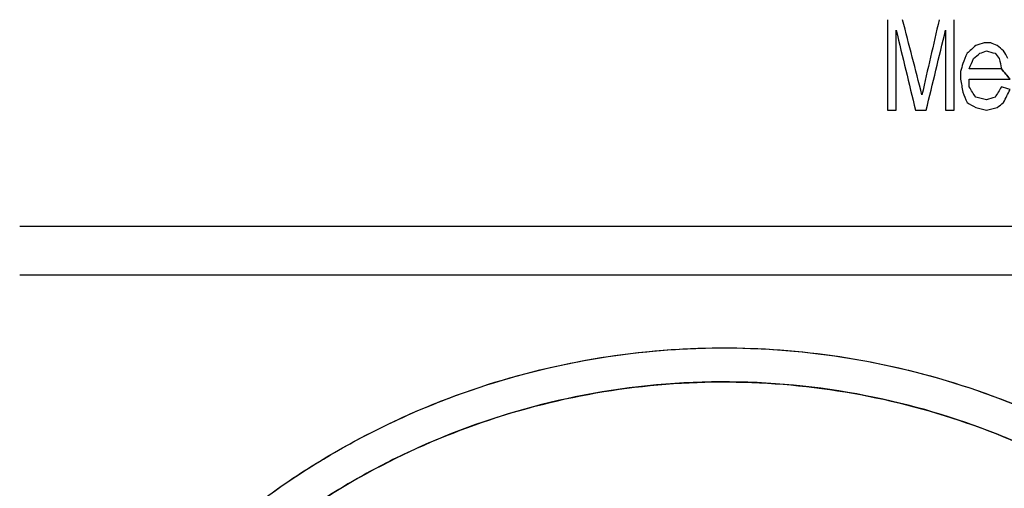
# Model space of a CAD drawing. Extents: x 0 to 841, y 0 to 594.
# Drawn here: x 341 to 351, y 162 to 167 of the extents above; entities that cross this region are included whole.
import ezdxf

# ---------------------------------------------------------------- set-up
doc = ezdxf.new("R2010")
doc.units = 0
doc.header["$LTSCALE"] = 46.255
doc.layers.get('0').update_dxf_attribs({"linetype": 'CONTINUOUS'})
doc.layers.add('COSMETICS', color=7, linetype='CONTINUOUS')

msp = doc.modelspace()

# ---------------------------------------------------------------- linework, layer by layer
at = {"color": 7, "linetype": 'CONTINUOUS'}
for points, knots in [([(343.0238, 161.7704), (343.2249, 161.9326), (343.631, 162.2294), (344.4566, 162.7186), (345.4977, 163.1651), (346.761, 163.4722), (348.0114, 163.5743), (349.2626, 163.4826), (350.5284, 163.1861), (351.5732, 162.7484), (352.4028, 162.2661), (352.8114, 161.9727), (353.0138, 161.8123)], [0, 0, 0, 0, 0.0718933, 0.1397032, 0.2667814, 0.3854711, 0.5000026, 0.6145335, 0.7332218, 0.8602981, 0.9281073, 1, 1, 1, 1]), ([(352.7965, 161.538), (352.5391, 161.7419), (352.1049, 162.043), (351.4528, 162.4007), (350.6419, 162.7641), (349.4918, 163.1022), (348.0128, 163.242), (346.535, 163.0898), (345.3878, 162.7422), (344.58, 162.372), (343.9308, 162.0088), (343.4991, 161.7041), (343.2435, 161.498)], [0, 0, 0, 0, 0.0955765, 0.1532423, 0.2163377, 0.3539806, 0.4999937, 0.6460082, 0.7836543, 0.8467517, 0.9044195, 1, 1, 1, 1])]:
    msp.add_open_spline(points, degree=3, knots=knots, dxfattribs=at)
at = {"layer": 'COSMETICS', "color": 40, "linetype": 'CONTINUOUS'}
for p, q in [((349.7336, 166.9183), (349.7336, 165.9875)), ((350.4198, 165.9875), (350.4198, 166.9183)), ((349.8221, 165.9875), (349.8221, 166.8119)), ((350.3312, 166.8119), (350.3312, 165.9875)), ((350.7961, 166.679), (350.7297, 166.679)), ((350.4862, 166.3864), (350.4862, 166.3066)), ((350.9067, 166.413), (350.5747, 166.413)), ((350.5747, 166.2268), (350.5747, 166.3066)), ((350.5747, 166.3066), (350.9953, 166.3066)), ((349.7336, 165.9875), (349.8221, 165.9875)), ((350.0213, 165.9875), (350.132, 165.9875)), ((350.3312, 165.9875), (350.4198, 165.9875)), ((360.045, 164.7925), (340.795, 164.7925)), ((340.795, 164.2925), (360.545, 164.2925))]:
    msp.add_line(p, q, dxfattribs=at)
for points in [[(350.0877, 166.147, 67.4851), (350.0213, 166.4041, 67.4861), (349.9549, 166.6612, 67.487), (349.8885, 166.9183, 67.4879)], [(350.2648, 166.9183, 67.4824), (350.2058, 166.6612, 67.4833), (350.1468, 166.4041, 67.4842), (350.0877, 166.147, 67.4851)], [(349.8221, 166.8119, 67.4887), (349.8885, 166.5371, 67.4879), (349.9549, 166.2623, 67.487), (350.0213, 165.9875, 67.4861)], [(350.132, 165.9875, 67.4844), (350.1984, 166.2623, 67.4835), (350.2648, 166.5371, 67.4824), (350.3312, 166.8119, 67.4813)], [(350.6411, 166.6524, 67.4759), (350.6116, 166.6258, 67.4765), (350.5821, 166.5992, 67.477), (350.5526, 166.5726, 67.4775)], [(350.7297, 166.679, 67.4743), (350.7001, 166.6701, 67.4748), (350.6706, 166.6612, 67.4754), (350.6411, 166.6524, 67.4759)], [(350.8625, 166.6524, 67.4716), (350.8403, 166.6612, 67.4721), (350.8182, 166.6701, 67.4725), (350.7961, 166.679, 67.473)], [(350.9289, 166.5992, 67.4703), (350.9067, 166.6169, 67.4708), (350.8846, 166.6346, 67.4712), (350.8625, 166.6524, 67.4716)], [(350.5526, 166.5726, 67.4775), (350.5378, 166.5371, 67.4778), (350.5231, 166.5016, 67.4781), (350.5083, 166.4662, 67.4783)], [(350.5747, 166.413, 67.4771), (350.5895, 166.4485, 67.4769), (350.6042, 166.4839, 67.4766), (350.619, 166.5194, 67.4763)], [(350.619, 166.5194, 67.4763), (350.6411, 166.5371, 67.4759), (350.6632, 166.5548, 67.4755), (350.6854, 166.5726, 67.4751)], [(350.6854, 166.5726, 67.4751), (350.7075, 166.5814, 67.4747), (350.7297, 166.5903, 67.4743), (350.7518, 166.5992, 67.4738)], [(350.7518, 166.5992, 67.4738), (350.7813, 166.5903, 67.4733), (350.8108, 166.5814, 67.4727), (350.8403, 166.5726, 67.4721)], [(350.8403, 166.5726, 67.4721), (350.8551, 166.5548, 67.4718), (350.8698, 166.5371, 67.4715), (350.8846, 166.5194, 67.4712)], [(350.8846, 166.5194, 67.4712), (350.892, 166.4839, 67.4711), (350.8994, 166.4485, 67.4709), (350.9067, 166.413, 67.4707)], [(350.9731, 166.5194, 67.4694), (350.9584, 166.546, 67.4697), (350.9436, 166.5726, 67.47), (350.9289, 166.5992, 67.4703)], [(350.5083, 166.4662, 67.4783), (350.5009, 166.4396, 67.4785), (350.4935, 166.413, 67.4786), (350.4862, 166.3864, 67.4787)], [(350.9067, 166.413, 67.4707), (350.9363, 166.3775, 67.4701), (350.9658, 166.3421, 67.4695), (350.9953, 166.3066, 67.4689)], [(350.9953, 166.3066, 67.4689), (350.9658, 166.3421, 67.4695), (350.9363, 166.3775, 67.4701), (350.9067, 166.413, 67.4707)], [(350.4862, 166.3066, 67.4787), (350.4935, 166.2623, 67.4786), (350.5009, 166.218, 67.4785), (350.5083, 166.1736, 67.4783)], [(350.6411, 166.1204, 67.4759), (350.619, 166.1559, 67.4763), (350.5968, 166.1914, 67.4767), (350.5747, 166.2268, 67.4771)], [(350.9067, 166.2268, 67.4707), (350.8846, 166.1914, 67.4712), (350.8625, 166.1559, 67.4716), (350.8403, 166.1204, 67.4721)], [(350.9953, 166.2002, 67.4689), (350.9658, 166.2091, 67.4695), (350.9363, 166.218, 67.4701), (350.9067, 166.2268, 67.4707)], [(350.5083, 166.1736, 67.4783), (350.5231, 166.1382, 67.4781), (350.5378, 166.1027, 67.4778), (350.5526, 166.0673, 67.4775)], [(350.7518, 166.0938, 67.4738), (350.7149, 166.1027, 67.4745), (350.678, 166.1116, 67.4752), (350.6411, 166.1204, 67.4759)], [(350.8403, 166.1204, 67.4721), (350.8108, 166.1116, 67.4727), (350.7813, 166.1027, 67.4733), (350.7518, 166.0938, 67.4738)], [(350.9289, 166.0673, 67.4703), (350.951, 166.1116, 67.4698), (350.9731, 166.1559, 67.4694), (350.9953, 166.2002, 67.4689)], [(350.5526, 166.0673, 67.4775), (350.5821, 166.0495, 67.477), (350.6116, 166.0318, 67.4765), (350.6411, 166.0141, 67.4759)], [(350.6411, 166.0141, 67.4759), (350.678, 166.0052, 67.4752), (350.7149, 165.9963, 67.4745), (350.7518, 165.9875, 67.4738)], [(350.7518, 165.9875, 67.4738), (350.7887, 165.9963, 67.4731), (350.8256, 166.0052, 67.4724), (350.8625, 166.0141, 67.4716)], [(350.8625, 166.0141, 67.4716), (350.8846, 166.0318, 67.4712), (350.9067, 166.0495, 67.4708), (350.9289, 166.0673, 67.4703)], [(343.0238, 161.7704, 67.4099), (343.3774, 162.0555, 67.4226), (344.1207, 162.557, 67.4466), (345.3555, 163.1173, 67.4761), (346.6636, 163.4608, 67.4953), (348.0114, 163.5804, 67.5022), (349.3601, 163.472, 67.4959), (350.6711, 163.1395, 67.4773), (351.9104, 162.5897, 67.4483), (352.6579, 162.0944, 67.4244), (353.0138, 161.8123, 67.4118)], [(343.2435, 161.498, 67.6678), (343.5816, 161.7705, 67.6794), (344.2924, 162.2501, 67.7013), (345.4731, 162.7859, 67.7282), (346.724, 163.1143, 67.7457), (348.0129, 163.2287, 67.752), (349.3026, 163.1251, 67.7463), (350.5562, 162.8072, 67.7293), (351.7414, 162.2813, 67.7028), (352.4561, 161.8077, 67.681), (352.7965, 161.538, 67.6695)]]:
    msp.add_open_spline(points, degree=3, dxfattribs=at)

doc.saveas('drawing.dxf')
